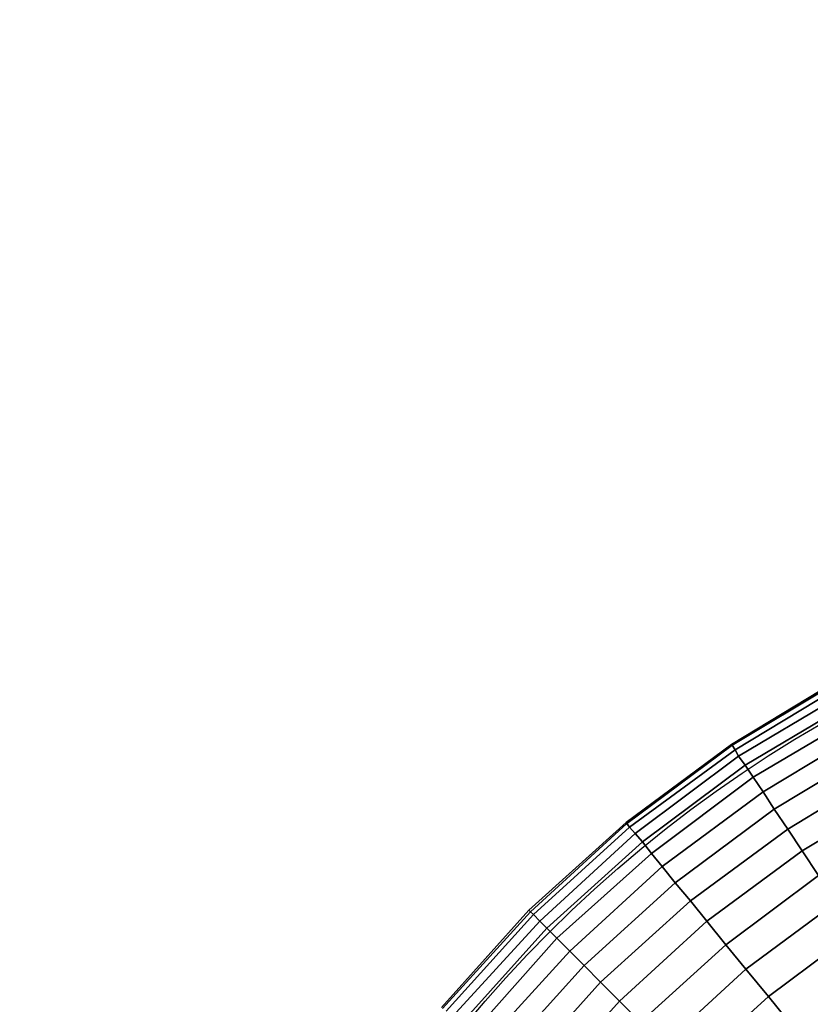
# Model space of a CAD drawing. Units: inches. Extents: x -41.4 to 48.6, y -26 to 38.
# Drawn here: x -11.6 to -11.5, y -7.8 to -7.7 of the extents above; entities that cross this region are included whole.
import ezdxf

# ---------------------------------------------------------------- set-up
doc = ezdxf.new("R2010")
doc.units = ezdxf.units.IN
doc.header["$MEASUREMENT"] = 0
doc.linetypes.add('Solid', pattern=[0])
doc.layers.add('SPSHAPE_OUTLINE', color=7, linetype='Continuous')
doc.layers.add('SPSYMBOLS', color=7, linetype='Continuous')

# ---------------------------------------------------------------- blocks, each defined once
blk = doc.blocks.new('SP333')
at = {"layer": 'SPSHAPE_OUTLINE', "color": 171, "linetype": 'Solid'}
blk.add_circle((-11.34498, -8.05315), 2, dxfattribs=at)
blk = doc.blocks.new('SP334')
at = {"layer": 'SPSHAPE_OUTLINE', "color": 171, "linetype": 'Solid'}
blk.add_circle((-11.34498, -8.05315), 1.90034, dxfattribs=at)
blk = doc.blocks.new('SP335')
at = {"layer": 'SPSHAPE_OUTLINE', "color": 2, "linetype": 'Solid'}
blk.add_circle((-11.45349, -7.9252), 0.14099, dxfattribs=at)
blk = doc.blocks.new('SP0')
at = {"color": 2, "linetype": 'Solid'}
for p, q in [((0.20005, 0.66093), (0.16978, 0.67913)), ((0.20005, 0.66093), (0.16978, 0.67913)), ((0.16978, 0.67913), (0.20005, 0.66093)), ((0.16978, 0.67913), (0.20005, 0.66093)), ((0.17003, 0.67938), (0.2003, 0.66117)), ((0.2003, 0.66117), (0.17003, 0.67938)), ((0.19833, 0.65797), (0.16806, 0.67594)), ((0.16806, 0.67594), (0.19833, 0.65797)), ((0.16806, 0.67594), (0.19833, 0.65797)), ((0.19833, 0.65797), (0.16806, 0.67594)), ((0.16905, 0.6779), (0.19931, 0.65969)), ((0.16905, 0.6779), (0.19931, 0.65969)), ((0.19931, 0.65969), (0.16905, 0.6779)), ((0.19931, 0.65969), (0.16905, 0.6779)), ((0.16683, 0.67323), (0.1966, 0.65551)), ((0.1966, 0.65551), (0.16683, 0.67323)), ((0.1966, 0.65551), (0.16683, 0.67323)), ((0.16683, 0.67323), (0.1966, 0.65551)), ((0.16486, 0.66978), (0.19439, 0.65231)), ((0.19439, 0.65231), (0.16486, 0.66978)), ((0.19439, 0.65231), (0.16486, 0.66978)), ((0.16486, 0.66978), (0.19439, 0.65231)), ((0.19168, 0.64838), (0.16265, 0.66585)), ((0.16265, 0.66585), (0.19168, 0.64838)), ((0.16265, 0.66585), (0.19168, 0.64838)), ((0.19168, 0.64838), (0.16265, 0.66585)), ((0.15994, 0.66093), (0.18873, 0.6437)), ((0.18873, 0.6437), (0.15994, 0.66093)), ((0.18873, 0.6437), (0.15994, 0.66093)), ((0.15994, 0.66093), (0.18873, 0.6437)), ((0.19931, 0.65969), (0.20005, 0.66093)), ((0.20005, 0.66093), (0.19931, 0.65969)), ((0.20005, 0.66093), (0.19931, 0.65969)), ((0.19931, 0.65969), (0.20005, 0.66093)), ((0.2003, 0.66117), (0.20005, 0.66093)), ((0.20005, 0.66093), (0.2003, 0.66117)), ((0.20005, 0.66093), (0.2003, 0.66117)), ((0.2003, 0.66117), (0.20005, 0.66093)), ((0.22859, 0.63976), (0.20005, 0.66093)), ((0.22859, 0.63976), (0.20005, 0.66093)), ((0.20005, 0.66093), (0.22859, 0.63976)), ((0.20005, 0.66093), (0.22859, 0.63976)), ((0.2003, 0.66117), (0.22884, 0.64001)), ((0.22884, 0.64001), (0.2003, 0.66117)), ((0.19833, 0.65797), (0.1966, 0.65551)), ((0.1966, 0.65551), (0.19833, 0.65797)), ((0.1966, 0.65551), (0.19833, 0.65797)), ((0.19833, 0.65797), (0.1966, 0.65551)), ((0.19931, 0.65969), (0.19833, 0.65797)), ((0.19833, 0.65797), (0.19931, 0.65969)), ((0.19833, 0.65797), (0.19931, 0.65969)), ((0.19931, 0.65969), (0.19833, 0.65797)), ((0.22638, 0.63706), (0.19833, 0.65797)), ((0.19833, 0.65797), (0.22638, 0.63706)), ((0.19833, 0.65797), (0.22638, 0.63706)), ((0.22638, 0.63706), (0.19833, 0.65797)), ((0.19931, 0.65969), (0.22785, 0.63878)), ((0.19931, 0.65969), (0.22785, 0.63878)), ((0.22785, 0.63878), (0.19931, 0.65969)), ((0.22785, 0.63878), (0.19931, 0.65969)), ((0.18504, 0.63829), (0.15699, 0.65527)), ((0.15699, 0.65527), (0.18504, 0.63829)), ((0.15699, 0.65527), (0.18504, 0.63829)), ((0.18504, 0.63829), (0.15699, 0.65527)), ((0.1966, 0.65551), (0.19439, 0.65231)), ((0.19439, 0.65231), (0.1966, 0.65551)), ((0.19439, 0.65231), (0.1966, 0.65551)), ((0.1966, 0.65551), (0.19439, 0.65231)), ((0.1966, 0.65551), (0.22441, 0.63484)), ((0.22441, 0.63484), (0.1966, 0.65551)), ((0.22441, 0.63484), (0.1966, 0.65551)), ((0.1966, 0.65551), (0.22441, 0.63484)), ((0.19439, 0.65231), (0.19168, 0.64838)), ((0.19168, 0.64838), (0.19439, 0.65231)), ((0.19168, 0.64838), (0.19439, 0.65231)), ((0.19439, 0.65231), (0.19168, 0.64838)), ((0.19439, 0.65231), (0.22195, 0.63164)), ((0.22195, 0.63164), (0.19439, 0.65231)), ((0.22195, 0.63164), (0.19439, 0.65231)), ((0.19439, 0.65231), (0.22195, 0.63164)), ((0.1811, 0.63238), (0.15354, 0.64887)), ((0.15354, 0.64887), (0.1811, 0.63238)), ((0.15354, 0.64887), (0.1811, 0.63238)), ((0.1811, 0.63238), (0.15354, 0.64887)), ((0.19168, 0.64838), (0.18873, 0.6437)), ((0.18873, 0.6437), (0.19168, 0.64838)), ((0.18873, 0.6437), (0.19168, 0.64838)), ((0.19168, 0.64838), (0.18873, 0.6437)), ((0.219, 0.6282), (0.19168, 0.64838)), ((0.19168, 0.64838), (0.219, 0.6282)), ((0.19168, 0.64838), (0.219, 0.6282)), ((0.219, 0.6282), (0.19168, 0.64838)), ((0.18873, 0.6437), (0.18504, 0.63829)), ((0.18504, 0.63829), (0.18873, 0.6437)), ((0.18504, 0.63829), (0.18873, 0.6437)), ((0.18873, 0.6437), (0.18504, 0.63829)), ((0.18873, 0.6437), (0.21555, 0.62377)), ((0.21555, 0.62377), (0.18873, 0.6437)), ((0.21555, 0.62377), (0.18873, 0.6437)), ((0.18873, 0.6437), (0.21555, 0.62377)), ((0.22785, 0.63878), (0.22638, 0.63706)), ((0.22638, 0.63706), (0.22785, 0.63878)), ((0.22638, 0.63706), (0.22785, 0.63878)), ((0.22785, 0.63878), (0.22638, 0.63706)), ((0.22785, 0.63878), (0.22859, 0.63976)), ((0.22859, 0.63976), (0.22785, 0.63878)), ((0.22859, 0.63976), (0.22785, 0.63878)), ((0.22785, 0.63878), (0.22859, 0.63976)), ((0.22785, 0.63878), (0.25394, 0.61516)), ((0.22785, 0.63878), (0.25394, 0.61516)), ((0.25394, 0.61516), (0.22785, 0.63878)), ((0.25394, 0.61516), (0.22785, 0.63878)), ((0.22884, 0.64001), (0.22859, 0.63976)), ((0.22859, 0.63976), (0.22884, 0.64001)), ((0.22859, 0.63976), (0.22884, 0.64001)), ((0.22884, 0.64001), (0.22859, 0.63976)), ((0.25468, 0.6159), (0.22859, 0.63976)), ((0.25468, 0.6159), (0.22859, 0.63976)), ((0.22859, 0.63976), (0.25468, 0.6159)), ((0.22859, 0.63976), (0.25468, 0.6159)), ((0.22884, 0.64001), (0.25517, 0.61639)), ((0.25517, 0.61639), (0.22884, 0.64001)), ((0.18504, 0.63829), (0.1811, 0.63238)), ((0.1811, 0.63238), (0.18504, 0.63829)), ((0.1811, 0.63238), (0.18504, 0.63829)), ((0.18504, 0.63829), (0.1811, 0.63238)), ((0.21137, 0.61885), (0.18504, 0.63829)), ((0.18504, 0.63829), (0.21137, 0.61885)), ((0.18504, 0.63829), (0.21137, 0.61885)), ((0.21137, 0.61885), (0.18504, 0.63829)), ((0.22638, 0.63706), (0.22441, 0.63484)), ((0.22441, 0.63484), (0.22638, 0.63706)), ((0.22441, 0.63484), (0.22638, 0.63706)), ((0.22638, 0.63706), (0.22441, 0.63484)), ((0.25221, 0.61344), (0.22638, 0.63706)), ((0.22638, 0.63706), (0.25221, 0.61344)), ((0.22638, 0.63706), (0.25221, 0.61344)), ((0.25221, 0.61344), (0.22638, 0.63706)), ((0.22441, 0.63484), (0.22195, 0.63164)), ((0.22195, 0.63164), (0.22441, 0.63484)), ((0.22195, 0.63164), (0.22441, 0.63484)), ((0.22441, 0.63484), (0.22195, 0.63164)), ((0.22441, 0.63484), (0.25025, 0.61147)), ((0.25025, 0.61147), (0.22441, 0.63484)), ((0.25025, 0.61147), (0.22441, 0.63484)), ((0.22441, 0.63484), (0.25025, 0.61147)), ((0.1811, 0.63238), (0.17667, 0.62574)), ((0.17667, 0.62574), (0.1811, 0.63238)), ((0.17667, 0.62574), (0.1811, 0.63238)), ((0.1811, 0.63238), (0.17667, 0.62574)), ((0.20694, 0.61344), (0.1811, 0.63238)), ((0.1811, 0.63238), (0.20694, 0.61344)), ((0.1811, 0.63238), (0.20694, 0.61344)), ((0.20694, 0.61344), (0.1811, 0.63238)), ((0.22195, 0.63164), (0.219, 0.6282)), ((0.219, 0.6282), (0.22195, 0.63164)), ((0.219, 0.6282), (0.22195, 0.63164)), ((0.22195, 0.63164), (0.219, 0.6282)), ((0.22195, 0.63164), (0.24754, 0.60876)), ((0.24754, 0.60876), (0.22195, 0.63164)), ((0.24754, 0.60876), (0.22195, 0.63164)), ((0.22195, 0.63164), (0.24754, 0.60876)), ((0.219, 0.6282), (0.21555, 0.62377)), ((0.21555, 0.62377), (0.219, 0.6282)), ((0.21555, 0.62377), (0.219, 0.6282)), ((0.219, 0.6282), (0.21555, 0.62377)), ((0.24409, 0.60531), (0.219, 0.6282)), ((0.219, 0.6282), (0.24409, 0.60531)), ((0.219, 0.6282), (0.24409, 0.60531)), ((0.24409, 0.60531), (0.219, 0.6282)), ((0.17667, 0.62574), (0.20177, 0.60704)), ((0.20177, 0.60704), (0.17667, 0.62574)), ((0.20177, 0.60704), (0.17667, 0.62574)), ((0.17667, 0.62574), (0.20177, 0.60704)), ((0.21555, 0.62377), (0.21137, 0.61885)), ((0.21137, 0.61885), (0.21555, 0.62377)), ((0.21137, 0.61885), (0.21555, 0.62377)), ((0.21555, 0.62377), (0.21137, 0.61885)), ((0.21555, 0.62377), (0.24016, 0.60138)), ((0.24016, 0.60138), (0.21555, 0.62377)), ((0.24016, 0.60138), (0.21555, 0.62377)), ((0.21555, 0.62377), (0.24016, 0.60138)), ((0.19636, 0.60039), (0.17175, 0.6186)), ((0.17175, 0.6186), (0.19636, 0.60039)), ((0.17175, 0.6186), (0.19636, 0.60039)), ((0.19636, 0.60039), (0.17175, 0.6186)), ((0.21137, 0.61885), (0.20694, 0.61344)), ((0.20694, 0.61344), (0.21137, 0.61885)), ((0.20694, 0.61344), (0.21137, 0.61885)), ((0.21137, 0.61885), (0.20694, 0.61344)), ((0.23573, 0.59695), (0.21137, 0.61885)), ((0.21137, 0.61885), (0.23573, 0.59695)), ((0.21137, 0.61885), (0.23573, 0.59695)), ((0.23573, 0.59695), (0.21137, 0.61885)), ((0.25394, 0.61516), (0.25221, 0.61344)), ((0.25221, 0.61344), (0.25394, 0.61516)), ((0.25221, 0.61344), (0.25394, 0.61516)), ((0.25394, 0.61516), (0.25221, 0.61344)), ((0.25394, 0.61516), (0.25468, 0.6159)), ((0.25468, 0.6159), (0.25394, 0.61516)), ((0.25468, 0.6159), (0.25394, 0.61516)), ((0.25394, 0.61516), (0.25468, 0.6159)), ((0.25394, 0.61516), (0.27756, 0.58907)), ((0.25394, 0.61516), (0.27756, 0.58907)), ((0.27756, 0.58907), (0.25394, 0.61516)), ((0.27756, 0.58907), (0.25394, 0.61516)), ((0.25517, 0.61639), (0.25468, 0.6159)), ((0.25468, 0.6159), (0.25517, 0.61639)), ((0.25468, 0.6159), (0.25517, 0.61639)), ((0.25517, 0.61639), (0.25468, 0.6159)), ((0.27854, 0.58981), (0.25468, 0.6159)), ((0.27854, 0.58981), (0.25468, 0.6159)), ((0.25468, 0.6159), (0.27854, 0.58981)), ((0.25468, 0.6159), (0.27854, 0.58981)), ((0.25517, 0.61639), (0.27879, 0.59006)), ((0.27879, 0.59006), (0.25517, 0.61639)), ((0.20694, 0.61344), (0.20177, 0.60704)), ((0.20177, 0.60704), (0.20694, 0.61344)), ((0.20177, 0.60704), (0.20694, 0.61344)), ((0.20694, 0.61344), (0.20177, 0.60704)), ((0.23056, 0.59178), (0.20694, 0.61344)), ((0.20694, 0.61344), (0.23056, 0.59178)), ((0.20694, 0.61344), (0.23056, 0.59178)), ((0.23056, 0.59178), (0.20694, 0.61344)), ((0.25221, 0.61344), (0.25025, 0.61147)), ((0.25025, 0.61147), (0.25221, 0.61344)), ((0.25025, 0.61147), (0.25221, 0.61344)), ((0.25221, 0.61344), (0.25025, 0.61147)), ((0.27584, 0.5876), (0.25221, 0.61344)), ((0.25221, 0.61344), (0.27584, 0.5876)), ((0.25221, 0.61344), (0.27584, 0.5876)), ((0.27584, 0.5876), (0.25221, 0.61344)), ((0.16658, 0.61073), (0.19021, 0.59301)), ((0.19021, 0.59301), (0.16658, 0.61073)), ((0.19021, 0.59301), (0.16658, 0.61073)), ((0.16658, 0.61073), (0.19021, 0.59301)), ((0.25025, 0.61147), (0.24754, 0.60876)), ((0.24754, 0.60876), (0.25025, 0.61147)), ((0.24754, 0.60876), (0.25025, 0.61147)), ((0.25025, 0.61147), (0.24754, 0.60876)), ((0.25025, 0.61147), (0.27362, 0.58563)), ((0.27362, 0.58563), (0.25025, 0.61147)), ((0.27362, 0.58563), (0.25025, 0.61147)), ((0.25025, 0.61147), (0.27362, 0.58563)), ((0.20177, 0.60704), (0.19636, 0.60039)), ((0.19636, 0.60039), (0.20177, 0.60704)), ((0.19636, 0.60039), (0.20177, 0.60704)), ((0.20177, 0.60704), (0.19636, 0.60039)), ((0.20177, 0.60704), (0.2249, 0.58612)), ((0.2249, 0.58612), (0.20177, 0.60704)), ((0.2249, 0.58612), (0.20177, 0.60704)), ((0.20177, 0.60704), (0.2249, 0.58612)), ((0.24754, 0.60876), (0.24409, 0.60531)), ((0.24409, 0.60531), (0.24754, 0.60876)), ((0.24409, 0.60531), (0.24754, 0.60876)), ((0.24754, 0.60876), (0.24409, 0.60531)), ((0.24754, 0.60876), (0.27042, 0.58317)), ((0.27042, 0.58317), (0.24754, 0.60876)), ((0.27042, 0.58317), (0.24754, 0.60876)), ((0.24754, 0.60876), (0.27042, 0.58317)), ((0.24409, 0.60531), (0.24016, 0.60138)), ((0.24016, 0.60138), (0.24409, 0.60531)), ((0.24016, 0.60138), (0.24409, 0.60531)), ((0.24409, 0.60531), (0.24016, 0.60138)), ((0.26698, 0.58022), (0.24409, 0.60531)), ((0.24409, 0.60531), (0.26698, 0.58022)), ((0.24409, 0.60531), (0.26698, 0.58022)), ((0.26698, 0.58022), (0.24409, 0.60531)), ((0.24016, 0.60138), (0.23573, 0.59695)), ((0.23573, 0.59695), (0.24016, 0.60138)), ((0.23573, 0.59695), (0.24016, 0.60138)), ((0.24016, 0.60138), (0.23573, 0.59695)), ((0.24016, 0.60138), (0.26255, 0.57677)), ((0.26255, 0.57677), (0.24016, 0.60138)), ((0.26255, 0.57677), (0.24016, 0.60138)), ((0.24016, 0.60138), (0.26255, 0.57677)), ((0.19636, 0.60039), (0.19021, 0.59301)), ((0.19021, 0.59301), (0.19636, 0.60039)), ((0.19021, 0.59301), (0.19636, 0.60039)), ((0.19636, 0.60039), (0.19021, 0.59301)), ((0.21875, 0.57997), (0.19636, 0.60039)), ((0.19636, 0.60039), (0.21875, 0.57997)), ((0.19636, 0.60039), (0.21875, 0.57997)), ((0.21875, 0.57997), (0.19636, 0.60039)), ((0.23573, 0.59695), (0.23056, 0.59178)), ((0.23056, 0.59178), (0.23573, 0.59695)), ((0.23056, 0.59178), (0.23573, 0.59695)), ((0.23573, 0.59695), (0.23056, 0.59178)), ((0.25763, 0.57259), (0.23573, 0.59695)), ((0.23573, 0.59695), (0.25763, 0.57259)), ((0.23573, 0.59695), (0.25763, 0.57259)), ((0.25763, 0.57259), (0.23573, 0.59695)), ((0.19021, 0.59301), (0.18381, 0.58514)), ((0.18381, 0.58514), (0.19021, 0.59301)), ((0.18381, 0.58514), (0.19021, 0.59301)), ((0.19021, 0.59301), (0.18381, 0.58514)), ((0.19021, 0.59301), (0.21211, 0.57333)), ((0.21211, 0.57333), (0.19021, 0.59301)), ((0.21211, 0.57333), (0.19021, 0.59301)), ((0.19021, 0.59301), (0.21211, 0.57333)), ((0.23056, 0.59178), (0.2249, 0.58612)), ((0.2249, 0.58612), (0.23056, 0.59178)), ((0.2249, 0.58612), (0.23056, 0.59178)), ((0.23056, 0.59178), (0.2249, 0.58612)), ((0.25221, 0.56816), (0.23056, 0.59178)), ((0.23056, 0.59178), (0.25221, 0.56816)), ((0.23056, 0.59178), (0.25221, 0.56816)), ((0.25221, 0.56816), (0.23056, 0.59178))]:
    blk.add_line(p, q, dxfattribs=at)

msp = doc.modelspace()

# ---------------------------------------------------------------- block references
at = {"layer": 'SPSHAPE_OUTLINE', "color": 7, "linetype": 'Solid'}
for name in ['SP333', 'SP334', 'SP335']:
    msp.add_blockref(name, (0, 0), dxfattribs=at)
at = {"layer": 'SPSYMBOLS', "color": 18, "linetype": 'Solid', "xscale": -0.3993185689948893, "yscale": 0.4}
msp.add_blockref('SP0', (-11.45349, -8.06964), dxfattribs=at)

doc.saveas('drawing.dxf')
